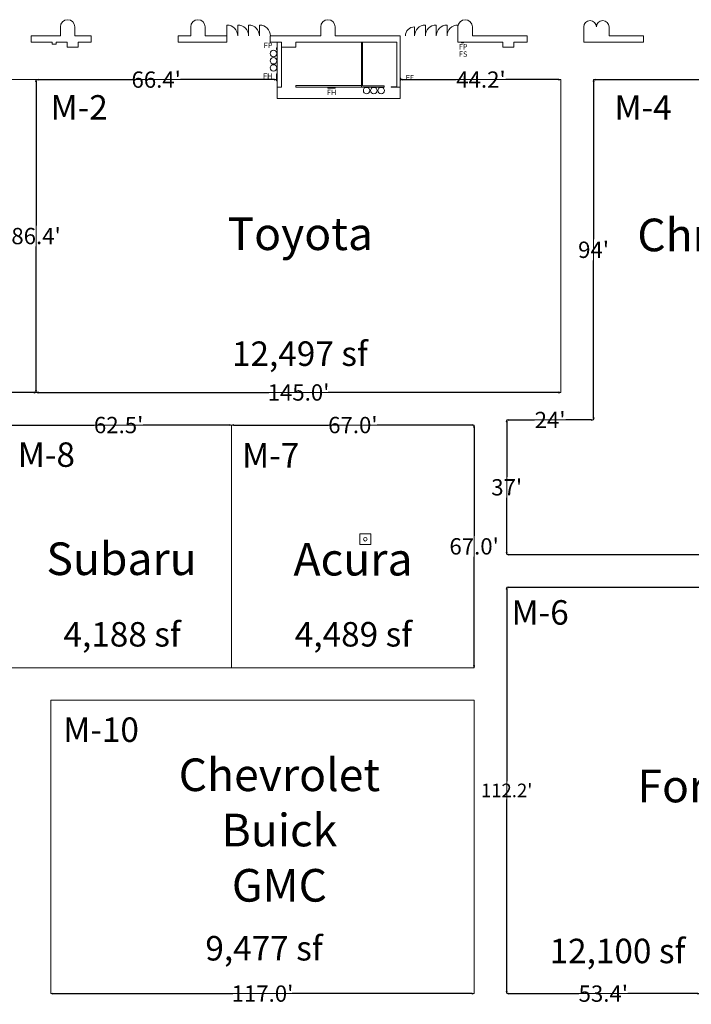
# Model space of a CAD drawing. Units: feet. Extents: x -764 to 1327, y -2034 to -1176.
# Drawn here: x 941 to 1127, y -1448 to -1176 of the extents above; entities that cross this region are included whole.
import ezdxf

# ---------------------------------------------------------------- set-up
doc = ezdxf.new("R2010")
doc.units = ezdxf.units.FT
doc.header["$LTSCALE"] = 8
doc.header["$MEASUREMENT"] = 0
doc.header["$PDMODE"] = 1
doc.header["$PDSIZE"] = -2
doc.layers.get('0').update_dxf_attribs({"lineweight": 15})
doc.layers.get('Defpoints').update_dxf_attribs({"lineweight": 15})
for name, color, linetype, lineweight in [('Acc-all$0$DOORS', 7, 'Continuous', 15), ('Acc-all$0$FIRE', 7, 'Continuous', 15), ('Acc-all$0$MISC', 7, 'Continuous', 15), ('Acc-all$0$WALLS', 7, 'Continuous', 15), ('Dimension', 7, 'Continuous', 5)]:
    doc.layers.add(name, color=color, linetype=linetype, lineweight=lineweight)
doc.styles.add('Times New Roman', font='times.ttf')
doc.dimstyles.new('Plan Dim', dxfattribs={"dimtxt": 3.75434, "dimasz": 0.556641, "dimexe": 0, "dimexo": 0, "dimgap": 0, "dimtad": 0, "dimtih": 1, "dimtoh": 1, "dimdec": 3, "dimzin": 4, "dimdsep": 46, "dimtxsty": 'Times New Roman', "dimblk": 'VW_FILLEDARROW', "dimblk1": 'VW_FILLEDARROW', "dimblk2": 'VW_FILLEDARROW', "dimcen": 0, "dimse1": 1, "dimse2": 1, "dimazin": 0, "dimtfac": 1, "dimtdec": 3, "dimtix": 1, "dimtofl": 0, "dimtmove": 0, "dimatfit": 0, "dimldrblk": 'VW_FILLEDARROW', "dimfxl": 1, "dimfrac": 2, "dimtolj": 1, "dimtzin": 4, "dimarcsym": 0})

# ---------------------------------------------------------------- blocks, each defined once
blk = doc.blocks.new('VW_FILLEDARROW')
at = {"linetype": 'Continuous', "lineweight": 0, "transparency": 16777216}
blk.add_hatch(color=0, dxfattribs=at).paths.add_polyline_path([(-1, 0.27), (0, 0), (-1, -0.27)])
at = {"color": 0, "linetype": 'Continuous', "lineweight": 5, "transparency": 16777216, "flags": 128}
blk.add_lwpolyline([(-1, 0.27), (0, 0), (-1, -0.27)], close=True, dxfattribs=at)
blk = doc.blocks.new('*D4')
at = {"layer": 'Defpoints', "color": 0, "transparency": 16777216}
for p in [(1075.9, -1444.6), (1075.9, -1444.6), (1129.28, -1444.6)]:
    blk.add_point(p, dxfattribs=at)
at = {"layer": 'Dimension', "color": 0, "linetype": 'Continuous', "lineweight": -2, "transparency": 16777216}
for p, q in [((1076.46, -1444.6), (1095.84, -1444.6)), ((1128.72, -1444.6), (1109.33, -1444.6))]:
    blk.add_line(p, q, dxfattribs=at)
at = {"layer": 'Dimension', "color": 0, "lineweight": -2, "transparency": 16777216, "xscale": 0.5566406250000001, "yscale": 0.5566406250000001, "zscale": 0.5566406250000001, "rotation": 180}
blk.add_blockref('VW_FILLEDARROW', (1075.9, -1444.6), dxfattribs=at)
at = {"layer": 'Dimension', "color": 0, "lineweight": -2, "transparency": 16777216, "xscale": 0.5566406250000001, "yscale": 0.5566406250000001, "zscale": 0.5566406250000001}
blk.add_blockref('VW_FILLEDARROW', (1129.28, -1444.6), dxfattribs=at)
at = {"layer": 'Dimension', "color": 0, "lineweight": 5, "transparency": 16777216, "insert": (1102.59, -1444.6), "char_height": 4.505, "attachment_point": 5, "style": 'Times New Roman'}
blk.add_mtext("\\A1;53.4'", dxfattribs=at)
blk = doc.blocks.new('*D5')
at = {"layer": 'Defpoints', "color": 0, "transparency": 16777216}
for p in [(1075.9, -1332.38), (1075.9, -1444.6), (1075.9, -1444.6)]:
    blk.add_point(p, dxfattribs=at)
at = {"layer": 'Dimension', "color": 0, "linetype": 'Continuous', "lineweight": -2, "transparency": 16777216}
for p, q in [((1075.9, -1332.93), (1075.9, -1385.95)), ((1075.9, -1444.04), (1075.9, -1391.03))]:
    blk.add_line(p, q, dxfattribs=at)
at = {"layer": 'Dimension', "color": 0, "lineweight": -2, "transparency": 16777216, "xscale": 0.5566406250000001, "yscale": 0.5566406250000001, "zscale": 0.5566406250000001}
for p, rotation in [((1075.9, -1332.38), 90), ((1075.9, -1444.6), 270)]:
    blk.add_blockref('VW_FILLEDARROW', p, dxfattribs=dict(at, rotation=rotation))
at = {"layer": 'Dimension', "color": 0, "lineweight": 5, "transparency": 16777216, "insert": (1075.9, -1388.49), "char_height": 3.754, "attachment_point": 5, "style": 'Times New Roman'}
blk.add_mtext("\\A1;112.2'", dxfattribs=at)
blk = doc.blocks.new('*D9')
at = {"layer": 'Defpoints', "color": 0, "linetype": 'Continuous', "transparency": 16777216}
for p in [(949.94, -1444.6), (1066.9, -1444.6), (1066.9, -1444.6)]:
    blk.add_point(p, dxfattribs=at)
at = {"layer": 'Dimension', "color": 0, "linetype": 'Continuous', "lineweight": -2, "transparency": 16777216}
for p, q in [((950.5, -1444.6), (1000.24, -1444.6)), ((1066.34, -1444.6), (1016.6, -1444.6))]:
    blk.add_line(p, q, dxfattribs=at)
at = {"layer": 'Dimension', "color": 0, "linetype": 'Continuous', "lineweight": -2, "transparency": 16777216, "xscale": 0.5566406250000001, "yscale": 0.5566406250000001, "zscale": 0.5566406250000001, "rotation": 180}
blk.add_blockref('VW_FILLEDARROW', (949.94, -1444.6), dxfattribs=at)
at = {"layer": 'Dimension', "color": 0, "linetype": 'Continuous', "lineweight": -2, "transparency": 16777216, "xscale": 0.5566406250000001, "yscale": 0.5566406250000001, "zscale": 0.5566406250000001}
blk.add_blockref('VW_FILLEDARROW', (1066.9, -1444.6), dxfattribs=at)
at = {"layer": 'Dimension', "color": 0, "linetype": 'Continuous', "lineweight": 18, "transparency": 16777216, "insert": (1008.42, -1444.6), "char_height": 4.505, "attachment_point": 5, "style": 'Times New Roman'}
blk.add_mtext("\\A1;117.0'", dxfattribs=at)
blk = doc.blocks.new('*D12')
at = {"layer": 'Defpoints', "color": 0, "linetype": 'Continuous', "transparency": 16777216}
for p in [(1066.9, -1287.6), (1066.9, -1287.6), (1066.9, -1354.6)]:
    blk.add_point(p, dxfattribs=at)
at = {"layer": 'Dimension', "color": 0, "linetype": 'Continuous', "lineweight": -2, "transparency": 16777216}
for p, q in [((1066.9, -1288.16), (1066.9, -1318.18)), ((1066.9, -1354.04), (1066.9, -1324.02))]:
    blk.add_line(p, q, dxfattribs=at)
at = {"layer": 'Dimension', "color": 0, "linetype": 'Continuous', "lineweight": -2, "transparency": 16777216, "xscale": 0.5566406250000001, "yscale": 0.5566406250000001, "zscale": 0.5566406250000001}
for p, rotation in [((1066.9, -1287.6), 90), ((1066.9, -1354.6), 270)]:
    blk.add_blockref('VW_FILLEDARROW', p, dxfattribs=dict(at, rotation=rotation))
at = {"layer": 'Dimension', "color": 0, "linetype": 'Continuous', "lineweight": 18, "transparency": 16777216, "insert": (1066.9, -1321.1), "char_height": 4.505, "attachment_point": 5, "style": 'Times New Roman'}
blk.add_mtext("\\A1;67.0'", dxfattribs=at)
blk = doc.blocks.new('*D13')
at = {"layer": 'Defpoints', "color": 0, "linetype": 'Continuous', "transparency": 16777216}
for p in [(999.9, -1287.6), (1066.9, -1287.6), (1066.9, -1287.6)]:
    blk.add_point(p, dxfattribs=at)
at = {"layer": 'Dimension', "color": 0, "linetype": 'Continuous', "lineweight": -2, "transparency": 16777216}
for p, q in [((1000.46, -1287.6), (1026.64, -1287.6)), ((1066.34, -1287.6), (1040.16, -1287.6))]:
    blk.add_line(p, q, dxfattribs=at)
at = {"layer": 'Dimension', "color": 0, "linetype": 'Continuous', "lineweight": -2, "transparency": 16777216, "xscale": 0.5566406250000001, "yscale": 0.5566406250000001, "zscale": 0.5566406250000001, "rotation": 180}
blk.add_blockref('VW_FILLEDARROW', (999.9, -1287.6), dxfattribs=at)
at = {"layer": 'Dimension', "color": 0, "linetype": 'Continuous', "lineweight": -2, "transparency": 16777216, "xscale": 0.5566406250000001, "yscale": 0.5566406250000001, "zscale": 0.5566406250000001}
blk.add_blockref('VW_FILLEDARROW', (1066.9, -1287.6), dxfattribs=at)
at = {"layer": 'Dimension', "color": 0, "linetype": 'Continuous', "lineweight": 18, "transparency": 16777216, "insert": (1033.4, -1287.6), "char_height": 4.505, "attachment_point": 5, "style": 'Times New Roman'}
blk.add_mtext("\\A1;67.0'", dxfattribs=at)
blk = doc.blocks.new('*D14')
at = {"layer": 'Defpoints', "color": 0, "transparency": 16777216}
for p in [(937.45, -1287.6), (999.9, -1287.6), (999.9, -1287.6)]:
    blk.add_point(p, dxfattribs=at)
at = {"layer": 'Dimension', "color": 0, "linetype": 'Continuous', "lineweight": -2, "transparency": 16777216}
for p, q in [((938.01, -1287.6), (961.91, -1287.6)), ((999.34, -1287.6), (975.44, -1287.6))]:
    blk.add_line(p, q, dxfattribs=at)
at = {"layer": 'Dimension', "color": 0, "lineweight": -2, "transparency": 16777216, "xscale": 0.5566406250000001, "yscale": 0.5566406250000001, "zscale": 0.5566406250000001, "rotation": 180}
blk.add_blockref('VW_FILLEDARROW', (937.45, -1287.6), dxfattribs=at)
at = {"layer": 'Dimension', "color": 0, "lineweight": -2, "transparency": 16777216, "xscale": 0.5566406250000001, "yscale": 0.5566406250000001, "zscale": 0.5566406250000001}
blk.add_blockref('VW_FILLEDARROW', (999.9, -1287.6), dxfattribs=at)
at = {"layer": 'Dimension', "color": 0, "lineweight": 18, "transparency": 16777216, "insert": (968.68, -1287.6), "char_height": 4.505, "attachment_point": 5, "style": 'Times New Roman'}
blk.add_mtext("\\A1;62.5'", dxfattribs=at)
blk = doc.blocks.new('*D33')
at = {"layer": 'Defpoints', "color": 0, "linetype": 'Continuous', "transparency": 16777216}
for p in [(884.86, -1278.61), (945.86, -1278.61), (945.86, -1278.61)]:
    blk.add_point(p, dxfattribs=at)
at = {"layer": 'Dimension', "color": 0, "linetype": 'Continuous', "lineweight": -2, "transparency": 16777216}
for p, q in [((885.41, -1278.61), (908.6, -1278.61)), ((945.3, -1278.61), (922.12, -1278.61))]:
    blk.add_line(p, q, dxfattribs=at)
at = {"layer": 'Dimension', "color": 0, "linetype": 'Continuous', "lineweight": -2, "transparency": 16777216, "xscale": 0.5566406250000001, "yscale": 0.5566406250000001, "zscale": 0.5566406250000001, "rotation": 180}
blk.add_blockref('VW_FILLEDARROW', (884.86, -1278.61), dxfattribs=at)
at = {"layer": 'Dimension', "color": 0, "linetype": 'Continuous', "lineweight": -2, "transparency": 16777216, "xscale": 0.5566406250000001, "yscale": 0.5566406250000001, "zscale": 0.5566406250000001}
blk.add_blockref('VW_FILLEDARROW', (945.86, -1278.61), dxfattribs=at)
at = {"layer": 'Dimension', "color": 0, "linetype": 'Continuous', "lineweight": 18, "transparency": 16777216, "insert": (915.36, -1278.61), "char_height": 4.505, "attachment_point": 5, "style": 'Times New Roman'}
blk.add_mtext("\\A1;61.0'", dxfattribs=at)
blk = doc.blocks.new('*D34')
at = {"layer": 'Defpoints', "color": 0, "linetype": 'Continuous', "transparency": 16777216}
for p in [(945.86, -1278.6), (945.86, -1278.61), (1090.9, -1278.6)]:
    blk.add_point(p, dxfattribs=at)
at = {"layer": 'Dimension', "color": 0, "linetype": 'Continuous', "lineweight": -2, "transparency": 16777216}
for p, q in [((946.41, -1278.6), (1010.2, -1278.6)), ((1090.34, -1278.6), (1026.56, -1278.6))]:
    blk.add_line(p, q, dxfattribs=at)
at = {"layer": 'Dimension', "color": 0, "linetype": 'Continuous', "lineweight": -2, "transparency": 16777216, "xscale": 0.5566406250000001, "yscale": 0.5566406250000001, "zscale": 0.5566406250000001, "rotation": 180}
blk.add_blockref('VW_FILLEDARROW', (945.86, -1278.6), dxfattribs=at)
at = {"layer": 'Dimension', "color": 0, "linetype": 'Continuous', "lineweight": -2, "transparency": 16777216, "xscale": 0.5566406250000001, "yscale": 0.5566406250000001, "zscale": 0.5566406250000001}
blk.add_blockref('VW_FILLEDARROW', (1090.9, -1278.6), dxfattribs=at)
at = {"layer": 'Dimension', "color": 0, "linetype": 'Continuous', "lineweight": 18, "transparency": 16777216, "insert": (1018.38, -1278.6), "char_height": 4.505, "attachment_point": 5, "style": 'Times New Roman'}
blk.add_mtext("\\A1;145.0'", dxfattribs=at)
blk = doc.blocks.new('*D35')
at = {"layer": 'Defpoints', "color": 0, "linetype": 'Continuous', "transparency": 16777216}
for p in [(1046.68, -1192.2), (1090.9, -1192.2), (1090.9, -1192.2)]:
    blk.add_point(p, dxfattribs=at)
at = {"layer": 'Dimension', "color": 0, "linetype": 'Continuous', "lineweight": -2, "transparency": 16777216}
for p, q in [((1047.24, -1192.2), (1061.94, -1192.2)), ((1090.34, -1192.2), (1075.64, -1192.2))]:
    blk.add_line(p, q, dxfattribs=at)
at = {"layer": 'Dimension', "color": 0, "linetype": 'Continuous', "lineweight": -2, "transparency": 16777216, "xscale": 0.5566406250000001, "yscale": 0.5566406250000001, "zscale": 0.5566406250000001, "rotation": 180}
blk.add_blockref('VW_FILLEDARROW', (1046.68, -1192.2), dxfattribs=at)
at = {"layer": 'Dimension', "color": 0, "linetype": 'Continuous', "lineweight": -2, "transparency": 16777216, "xscale": 0.5566406250000001, "yscale": 0.5566406250000001, "zscale": 0.5566406250000001}
blk.add_blockref('VW_FILLEDARROW', (1090.9, -1192.2), dxfattribs=at)
at = {"layer": 'Dimension', "color": 0, "linetype": 'Continuous', "lineweight": 18, "transparency": 16777216, "insert": (1068.79, -1192.2), "char_height": 4.505, "attachment_point": 5, "style": 'Times New Roman'}
blk.add_mtext("\\A1;44.2'", dxfattribs=at)
blk = doc.blocks.new('*D36')
at = {"layer": 'Defpoints', "color": 0, "linetype": 'Continuous', "transparency": 16777216}
for p in [(945.86, -1192.21), (945.86, -1192.21), (1012.27, -1191.58)]:
    blk.add_point(p, dxfattribs=at)
at = {"layer": 'Dimension', "color": 0, "linetype": 'Continuous', "lineweight": -2, "transparency": 16777216}
for p, q in [((946.41, -1192.21), (972.3, -1192.21)), ((1011.71, -1192.21), (985.82, -1192.21))]:
    blk.add_line(p, q, dxfattribs=at)
at = {"layer": 'Dimension', "color": 0, "linetype": 'Continuous', "lineweight": -2, "transparency": 16777216, "xscale": 0.5566406250000001, "yscale": 0.5566406250000001, "zscale": 0.5566406250000001, "rotation": 180}
blk.add_blockref('VW_FILLEDARROW', (945.86, -1192.21), dxfattribs=at)
at = {"layer": 'Dimension', "color": 0, "linetype": 'Continuous', "lineweight": -2, "transparency": 16777216, "xscale": 0.5566406250000001, "yscale": 0.5566406250000001, "zscale": 0.5566406250000001}
blk.add_blockref('VW_FILLEDARROW', (1012.27, -1192.21), dxfattribs=at)
at = {"layer": 'Dimension', "color": 0, "linetype": 'Continuous', "lineweight": 18, "transparency": 16777216, "insert": (979.06, -1192.21), "char_height": 4.505, "attachment_point": 5, "style": 'Times New Roman'}
blk.add_mtext("\\A1;66.4'", dxfattribs=at)
blk = doc.blocks.new('*D37')
at = {"layer": 'Defpoints', "color": 0, "linetype": 'Continuous', "transparency": 16777216}
for p in [(945.86, -1192.21), (945.86, -1278.61), (945.86, -1278.61)]:
    blk.add_point(p, dxfattribs=at)
at = {"layer": 'Dimension', "color": 0, "linetype": 'Continuous', "lineweight": -2, "transparency": 16777216}
for p, q in [((945.86, -1192.76), (945.86, -1232.48)), ((945.86, -1278.05), (945.86, -1238.33))]:
    blk.add_line(p, q, dxfattribs=at)
at = {"layer": 'Dimension', "color": 0, "linetype": 'Continuous', "lineweight": -2, "transparency": 16777216, "xscale": 0.5566406250000001, "yscale": 0.5566406250000001, "zscale": 0.5566406250000001}
for p, rotation in [((945.86, -1192.21), 90), ((945.86, -1278.61), 270)]:
    blk.add_blockref('VW_FILLEDARROW', p, dxfattribs=dict(at, rotation=rotation))
at = {"layer": 'Dimension', "color": 0, "linetype": 'Continuous', "lineweight": 18, "transparency": 16777216, "insert": (945.86, -1235.41), "char_height": 4.505, "attachment_point": 5, "style": 'Times New Roman'}
blk.add_mtext("\\A1;86.4'", dxfattribs=at)
blk = doc.blocks.new('*D38')
at = {"layer": 'Defpoints', "color": 0, "transparency": 16777216}
for p in [(1075.9, -1286.2), (1075.9, -1286.2), (1075.9, -1323.38)]:
    blk.add_point(p, dxfattribs=at)
at = {"layer": 'Dimension', "color": 0, "linetype": 'Continuous', "lineweight": -2, "transparency": 16777216}
for p, q in [((1075.9, -1286.76), (1075.9, -1301.86)), ((1075.9, -1322.82), (1075.9, -1307.71))]:
    blk.add_line(p, q, dxfattribs=at)
at = {"layer": 'Dimension', "color": 0, "lineweight": -2, "transparency": 16777216, "xscale": 0.5566406250000001, "yscale": 0.5566406250000001, "zscale": 0.5566406250000001}
for p, rotation in [((1075.9, -1286.2), 90), ((1075.9, -1323.38), 270)]:
    blk.add_blockref('VW_FILLEDARROW', p, dxfattribs=dict(at, rotation=rotation))
at = {"layer": 'Dimension', "color": 0, "lineweight": 18, "transparency": 16777216, "insert": (1075.9, -1304.79), "char_height": 4.505, "attachment_point": 5, "style": 'Times New Roman'}
blk.add_mtext("\\A1;37'", dxfattribs=at)
blk = doc.blocks.new('*D39')
at = {"layer": 'Defpoints', "color": 0, "transparency": 16777216}
for p in [(1075.9, -1286.2), (1075.9, -1286.2), (1099.9, -1286.2)]:
    blk.add_point(p, dxfattribs=at)
at = {"layer": 'Dimension', "color": 0, "linetype": 'Continuous', "lineweight": -2, "transparency": 16777216}
for p, q in [((1076.46, -1286.2), (1083.56, -1286.2)), ((1099.34, -1286.2), (1092.24, -1286.2))]:
    blk.add_line(p, q, dxfattribs=at)
at = {"layer": 'Dimension', "color": 0, "lineweight": -2, "transparency": 16777216, "xscale": 0.5566406250000001, "yscale": 0.5566406250000001, "zscale": 0.5566406250000001, "rotation": 180}
blk.add_blockref('VW_FILLEDARROW', (1075.9, -1286.2), dxfattribs=at)
at = {"layer": 'Dimension', "color": 0, "lineweight": -2, "transparency": 16777216, "xscale": 0.5566406250000001, "yscale": 0.5566406250000001, "zscale": 0.5566406250000001}
blk.add_blockref('VW_FILLEDARROW', (1099.9, -1286.2), dxfattribs=at)
at = {"layer": 'Dimension', "color": 0, "lineweight": 18, "transparency": 16777216, "insert": (1087.9, -1286.2), "char_height": 4.505, "attachment_point": 5, "style": 'Times New Roman'}
blk.add_mtext("\\A1;24'", dxfattribs=at)
blk = doc.blocks.new('*D40')
at = {"layer": 'Defpoints', "color": 0, "transparency": 16777216}
for p in [(1075.9, -1323.38), (1075.9, -1323.38), (1247.84, -1323.38)]:
    blk.add_point(p, dxfattribs=at)
at = {"layer": 'Dimension', "color": 0, "linetype": 'Continuous', "lineweight": -2, "transparency": 16777216}
for p, q in [((1076.46, -1323.38), (1157.03, -1323.38)), ((1247.28, -1323.38), (1166.71, -1323.38))]:
    blk.add_line(p, q, dxfattribs=at)
at = {"layer": 'Dimension', "color": 0, "lineweight": -2, "transparency": 16777216, "xscale": 0.5566406250000001, "yscale": 0.5566406250000001, "zscale": 0.5566406250000001, "rotation": 180}
blk.add_blockref('VW_FILLEDARROW', (1075.9, -1323.38), dxfattribs=at)
at = {"layer": 'Dimension', "color": 0, "lineweight": -2, "transparency": 16777216, "xscale": 0.5566406250000001, "yscale": 0.5566406250000001, "zscale": 0.5566406250000001}
blk.add_blockref('VW_FILLEDARROW', (1247.84, -1323.38), dxfattribs=at)
at = {"layer": 'Dimension', "color": 0, "lineweight": 18, "transparency": 16777216, "insert": (1161.87, -1323.38), "char_height": 3.754, "attachment_point": 5, "style": 'Times New Roman'}
blk.add_mtext("\\A1;172'", dxfattribs=at)
blk = doc.blocks.new('*D42')
at = {"layer": 'Defpoints', "color": 0, "linetype": 'Continuous', "transparency": 16777216}
for p in [(1099.9, -1192.2), (1247.94, -1192.2), (1247.94, -1192.2)]:
    blk.add_point(p, dxfattribs=at)
at = {"layer": 'Dimension', "color": 0, "linetype": 'Continuous', "lineweight": -2, "transparency": 16777216}
for p, q in [((1100.46, -1192.2), (1165.74, -1192.2)), ((1247.38, -1192.2), (1182.1, -1192.2))]:
    blk.add_line(p, q, dxfattribs=at)
at = {"layer": 'Dimension', "color": 0, "linetype": 'Continuous', "lineweight": -2, "transparency": 16777216, "xscale": 0.5566406250000001, "yscale": 0.5566406250000001, "zscale": 0.5566406250000001, "rotation": 180}
blk.add_blockref('VW_FILLEDARROW', (1099.9, -1192.2), dxfattribs=at)
at = {"layer": 'Dimension', "color": 0, "linetype": 'Continuous', "lineweight": -2, "transparency": 16777216, "xscale": 0.5566406250000001, "yscale": 0.5566406250000001, "zscale": 0.5566406250000001}
blk.add_blockref('VW_FILLEDARROW', (1247.94, -1192.2), dxfattribs=at)
at = {"layer": 'Dimension', "color": 0, "linetype": 'Continuous', "lineweight": 18, "transparency": 16777216, "insert": (1173.92, -1192.2), "char_height": 4.505, "attachment_point": 5, "style": 'Times New Roman'}
blk.add_mtext("\\A1;148.0'", dxfattribs=at)
blk = doc.blocks.new('*D43')
at = {"layer": 'Defpoints', "color": 0, "transparency": 16777216}
for p in [(1099.9, -1192.2), (1099.9, -1192.2), (1099.9, -1286.2)]:
    blk.add_point(p, dxfattribs=at)
at = {"layer": 'Dimension', "color": 0, "linetype": 'Continuous', "lineweight": -2, "transparency": 16777216}
for p, q in [((1099.9, -1192.76), (1099.9, -1236.28)), ((1099.9, -1285.64), (1099.9, -1242.12))]:
    blk.add_line(p, q, dxfattribs=at)
at = {"layer": 'Dimension', "color": 0, "lineweight": -2, "transparency": 16777216, "xscale": 0.5566406250000001, "yscale": 0.5566406250000001, "zscale": 0.5566406250000001}
for p, rotation in [((1099.9, -1192.2), 90), ((1099.9, -1286.2), 270)]:
    blk.add_blockref('VW_FILLEDARROW', p, dxfattribs=dict(at, rotation=rotation))
at = {"layer": 'Dimension', "color": 0, "lineweight": 18, "transparency": 16777216, "insert": (1099.9, -1239.2), "char_height": 4.505, "attachment_point": 5, "style": 'Times New Roman'}
blk.add_mtext("\\A1;94'", dxfattribs=at)
blk = doc.blocks.new('*D45')
at = {"layer": 'Defpoints', "color": 0, "transparency": 16777216}
for p in [(1241.62, -1332.26), (1241.62, -1332.26), (1075.9, -1332.38)]:
    blk.add_point(p, dxfattribs=at)
at = {"layer": 'Dimension', "color": 0, "linetype": 'Continuous', "lineweight": -2, "transparency": 16777216}
for p, q in [((1241.06, -1332.26), (1166.94, -1332.31)), ((1076.46, -1332.37), (1150.58, -1332.32))]:
    blk.add_line(p, q, dxfattribs=at)
at = {"layer": 'Dimension', "color": 0, "lineweight": -2, "transparency": 16777216, "xscale": 0.5566406250000001, "yscale": 0.5566406250000001, "zscale": 0.5566406250000001}
for p, rotation in [((1075.9, -1332.38), 180.0398866518202), ((1241.62, -1332.26), 0.03988665182023091)]:
    blk.add_blockref('VW_FILLEDARROW', p, dxfattribs=dict(at, rotation=rotation))
at = {"layer": 'Dimension', "color": 0, "lineweight": 18, "transparency": 16777216, "insert": (1158.76, -1332.32), "char_height": 4.505, "attachment_point": 5, "style": 'Times New Roman'}
blk.add_mtext("\\A1;165.7'", dxfattribs=at)

msp = doc.modelspace()

# ---------------------------------------------------------------- linework, layer by layer
at = {"linetype": 'Continuous', "lineweight": 18, "transparency": 33554687}
for p, q in [((884.86, -1192.2), (945.86, -1192.2)), ((945.86, -1192.21), (945.86, -1278.61)), ((946.4, -1192.2), (1012.27, -1192.2)), ((1012.52, -1197.4), (1012.52, -1192.58)), ((1090.9, -1192.2), (1046.68, -1192.2)), ((1090.9, -1278.6), (1090.9, -1192.2)), ((1099.9, -1192.2), (1099.9, -1286.2)), ((1099.9, -1192.2), (1247.94, -1192.2)), ((1046.43, -1194.33), (1046.43, -1197.4)), ((1030.43, -1197.4), (1012.52, -1197.4)), ((1046.43, -1197.4), (1030.43, -1197.4)), ((884.86, -1278.61), (945.86, -1278.61)), ((945.86, -1278.61), (1075.9, -1278.6)), ((1075.9, -1278.6), (1090.9, -1278.6)), ((999.9, -1287.6), (937.45, -1287.6)), ((1066.9, -1287.6), (999.9, -1287.6)), ((999.9, -1287.6), (999.9, -1354.6)), ((1066.9, -1354.6), (1066.9, -1287.6)), ((1075.9, -1286.2), (1090.9, -1286.2)), ((1075.9, -1286.2), (1075.9, -1323.38)), ((1090.9, -1286.2), (1099.9, -1286.2)), ((1075.9, -1323.38), (1247.84, -1323.38)), ((1075.9, -1332.38), (1241.35, -1332.38)), ((1075.9, -1332.38), (1075.9, -1444.6)), ((1066.9, -1354.6), (844.4, -1354.6)), ((1066.9, -1363.6), (949.94, -1363.6)), ((1066.9, -1444.6), (1066.9, -1363.6)), ((1066.9, -1444.6), (949.94, -1444.6)), ((1075.9, -1444.6), (1129.12, -1444.6))]:
    msp.add_line(p, q, dxfattribs=at)
msp.add_line((949.94, -1444.6), (949.94, -1363.6))
at = {"layer": 'Acc-all$0$DOORS', "linetype": 'Continuous', "transparency": 33554687}
for p, q in [((998.6, -1180.16), (998.6, -1177.16)), ((998.6, -1180.16), (998.6, -1177.16)), ((1001.6, -1180.16), (1001.6, -1177.16)), ((1001.6, -1180.16), (1001.6, -1177.16)), ((1004.6, -1180.16), (1004.6, -1177.16)), ((1004.6, -1180.16), (1004.6, -1177.16)), ((1007.6, -1180.16), (1007.6, -1177.16)), ((1007.6, -1180.16), (1007.6, -1177.16)), ((1053.43, -1180.16), (1053.43, -1177.16)), ((1056.43, -1180.16), (1056.43, -1177.16)), ((1059.43, -1180.16), (1059.43, -1177.16)), ((1050.43, -1180.16), (1050.43, -1177.66))]:
    msp.add_line(p, q, dxfattribs=at)
for centre, radius, start, end in [((998.6, -1180.16), 3, 0, 90), ((998.6, -1180.16), 3, 0, 90), ((1001.6, -1180.16), 3, 0, 90), ((1001.6, -1180.16), 3, 0, 90), ((1004.6, -1180.16), 3, 0, 90), ((1004.6, -1180.16), 3, 0, 90), ((1007.6, -1180.16), 3, 0, 90), ((1007.6, -1180.16), 3, 0, 90), ((1053.43, -1180.16), 3, 90, 180), ((1056.43, -1180.16), 3, 90, 180), ((1059.43, -1180.16), 3, 90, 180), ((1062.43, -1180.16), 3, 90, 180), ((1050.43, -1180.16), 2.5, 90, 180)]:
    msp.add_arc(centre, radius, start, end, dxfattribs=at)
at = {"layer": 'Acc-all$0$FIRE', "linetype": 'Continuous', "transparency": 33554687}
for p, q in [((1063.43, -1182.08), (1063.43, -1181.83)), ((1063.43, -1182.08), (1063.93, -1182.08)), ((1063.93, -1182.08), (1063.93, -1181.83)), ((1012.27, -1183.41), (1012.52, -1183.41)), ((1012.27, -1183.41), (1012.27, -1183.91)), ((1012.27, -1183.91), (1012.52, -1183.91)), ((1012.27, -1190.58), (1012.27, -1192.58)), ((1012.52, -1190.58), (1012.27, -1190.58)), ((1012.27, -1192.58), (1012.52, -1192.58)), ((1046.68, -1191.83), (1046.43, -1191.83)), ((1046.68, -1192.33), (1046.43, -1192.33)), ((1046.68, -1192.33), (1046.68, -1191.83)), ((1026.52, -1194.33), (1026.52, -1194.58)), ((1026.52, -1194.58), (1028.52, -1194.58)), ((1028.52, -1194.58), (1028.52, -1194.33))]:
    msp.add_line(p, q, dxfattribs=at)
at = {"layer": 'Acc-all$0$MISC', "linetype": 'Continuous', "transparency": 33554687}
for centre in [(1011.45, -1184.99), (1011.45, -1186.99), (1011.45, -1188.99), (1037.2, -1195.25), (1039.2, -1195.25), (1041.2, -1195.25)]:
    msp.add_circle(centre, 0.904, dxfattribs=at)
at = {"layer": 'Acc-all$0$WALLS', "linetype": 'Continuous', "transparency": 33554687}
for p, q in [((1062.43, -1180.16), (1062.43, -1177.16)), ((952.6, -1180.16), (952.6, -1177.66)), ((956.6, -1177.66), (956.6, -1180.16)), ((988.6, -1180.16), (988.6, -1177.66)), ((992.6, -1177.66), (992.6, -1180.16)), ((1024.52, -1180.16), (1024.52, -1177.66)), ((1024.52, -1180.16), (1024.52, -1177.66)), ((1028.52, -1177.66), (1028.52, -1180.16)), ((1028.52, -1177.66), (1028.52, -1180.16)), ((1062.43, -1181.83), (1062.43, -1177.66)), ((1066.43, -1177.66), (1066.43, -1180.16)), ((1097.18, -1180.16), (1097.18, -1177.66)), ((1104.18, -1177.66), (1104.18, -1180.16)), ((952.6, -1180.16), (944.51, -1180.16)), ((944.51, -1181.88), (944.51, -1180.16)), ((944.51, -1181.88), (950.34, -1181.88)), ((950.34, -1181.88), (950.34, -1182.38)), ((950.34, -1182.38), (951.42, -1182.38)), ((951.42, -1181.88), (954.51, -1181.88)), ((951.42, -1182.38), (951.42, -1181.88)), ((954.51, -1181.88), (954.51, -1183.21)), ((961.09, -1180.16), (956.6, -1180.16)), ((957.51, -1181.88), (961.09, -1181.88)), ((957.51, -1183.21), (957.51, -1181.88)), ((961.09, -1181.88), (961.09, -1180.16)), ((988.6, -1180.16), (985.09, -1180.16)), ((985.09, -1181.88), (985.09, -1180.16)), ((985.09, -1181.88), (998.6, -1181.88)), ((998.6, -1180.16), (992.6, -1180.16)), ((998.6, -1180.16), (998.6, -1181.88)), ((1024.52, -1180.16), (1010.52, -1180.16)), ((1024.52, -1180.16), (1010.52, -1180.16)), ((1010.52, -1180.16), (1010.52, -1180.25)), ((1010.52, -1180.25), (1010.52, -1181.83)), ((1013.67, -1181.83), (1010.52, -1181.83)), ((1012.52, -1181.83), (1012.52, -1194.33)), ((1012.52, -1182.16), (1012.52, -1194.16)), ((1013.67, -1194.33), (1013.67, -1181.83)), ((1045.52, -1181.83), (1017.67, -1181.83)), ((1017.67, -1183.25), (1017.67, -1181.83)), ((1046.43, -1180.16), (1028.52, -1180.16)), ((1028.84, -1180.16), (1028.52, -1180.16)), ((1035.77, -1194.33), (1035.77, -1181.83)), ((1036.02, -1193.91), (1036.02, -1181.83)), ((1046.43, -1194.33), (1046.43, -1180.16)), ((1062.43, -1181.83), (1074.85, -1181.83)), ((1066.43, -1180.16), (1081.6, -1180.16)), ((1074.85, -1181.83), (1074.85, -1183.25)), ((1077.85, -1181.83), (1081.6, -1181.83)), ((1077.85, -1183.25), (1077.85, -1181.83)), ((1081.6, -1181.83), (1081.6, -1180.16)), ((1097.18, -1180.16), (1097.18, -1181.83)), ((1097.18, -1181.83), (1113.68, -1181.83)), ((1104.18, -1180.16), (1113.68, -1180.16)), ((1113.68, -1181.83), (1113.68, -1180.16)), ((954.51, -1183.21), (957.51, -1183.21)), ((1013.67, -1183.25), (1017.67, -1183.25)), ((1074.85, -1183.25), (1077.85, -1183.25)), ((1012.52, -1194.33), (1013.67, -1194.33)), ((1017.67, -1193.83), (1035.77, -1193.83)), ((1017.67, -1194.33), (1017.67, -1193.83)), ((1017.67, -1194.33), (1042.02, -1194.33)), ((1042.02, -1193.91), (1036.02, -1193.91)), ((1042.02, -1193.91), (1042.02, -1194.33)), ((1044.02, -1194.16), (1044.02, -1194.33)), ((1044.02, -1194.33), (1046.43, -1194.33)), ((1038.34, -1317.63), (1035.34, -1317.63)), ((1035.34, -1317.63), (1035.34, -1320.63)), ((1038.34, -1320.63), (1038.34, -1317.63)), ((1035.34, -1320.63), (1038.34, -1320.63))]:
    msp.add_line(p, q, dxfattribs=at)
at = {"layer": 'Acc-all$0$WALLS', "linetype": 'Continuous', "transparency": 33554687, "flags": 128}
msp.add_lwpolyline([(1045.52, -1181.83), (1045.52, -1194.16), (1044.02, -1194.16)], dxfattribs=at)
at = {"layer": 'Acc-all$0$WALLS', "linetype": 'Continuous', "transparency": 33554687}
msp.add_circle((1036.84, -1319.13), 0.5, dxfattribs=at)
for centre, radius in [((954.6, -1177.66), 2), ((990.6, -1177.66), 2), ((1026.52, -1177.66), 2), ((1026.52, -1177.66), 2), ((1064.43, -1177.66), 2), ((1098.93, -1177.66), 1.75), ((1102.43, -1177.66), 1.75)]:
    msp.add_arc(centre, radius, 0, 180, dxfattribs=at)

# ---------------------------------------------------------------- texts
at = {"transparency": 33554687, "char_height": 6.758, "line_spacing_factor": 1.016227, "style": 'Times New Roman'}
for s, insert, attachment_point in [('M-2', (949.89, -1196.49), 1), ('M-4', (1113.58, -1196.51), 2), ('M-8', (940.82, -1292.39), 1), ('M-7', (1002.79, -1292.6), 1), ('M-6', (1077.24, -1335.96), 1), ('M-10', (953.37, -1368.34), 1)]:
    msp.add_mtext(s, dxfattribs=dict(at, insert=insert, attachment_point=attachment_point))
at = {"transparency": 33554687, "attachment_point": 2, "line_spacing_factor": 1.016227, "style": 'Times New Roman'}
for s, insert, char_height, width in [('Toyota', (1018.87, -1230.26), 9.01, 136.6563), ('Chrysler, Dodge, Fiat, Jeep, RAM', (1173.02, -1230.6), 9.0104, 136.6563), ('12,497 sf', (1018.76, -1264.51), 6.758, 134.9661), ('Subaru', (969.5, -1320.01), 9.01, 58), ('Acura', (1033.45, -1320.14), 9.01, 67.1), ('4,188 sf', (969.65, -1342.01), 6.758, 60.5), ('4,489 sf', (1033.56, -1342), 6.758, 64.4), ('Chevrolet \\PBuick \\PGMC', (1013.11, -1379.67), 9.01, 130.1079), ('Ford', (1125.35, -1382.77), 9.01, 98.8984), ('9,477 sf', (1008.85, -1428.7), 6.758, 220), ('12,100 sf', (1106.51, -1429.45), 6.758, 61.2233)]:
    msp.add_mtext(s, dxfattribs=dict(at, insert=insert, char_height=char_height, width=width))
at = {"layer": 'Acc-all$0$FIRE', "transparency": 33554687, "char_height": 1.486, "attachment_point": 8, "line_spacing_factor": 1.016227, "style": 'Times New Roman'}
for s, insert in [('FP', (1009.97, -1183.96)), ('FP', (1063.88, -1184.36)), ('FS', (1063.88, -1186.38)), ('FH', (1009.88, -1192.45)), ('FE', (1049.16, -1192.87)), ('FH', (1027.53, -1196.95))]:
    msp.add_mtext(s, dxfattribs=dict(at, insert=insert))

# ---------------------------------------------------------------- dimensions: what is measured, and where the dimension line sits
at = {"layer": 'Dimension', "linetype": 'Continuous', "lineweight": 18, "transparency": 33554687}
for base, p1, p2, override, picture, middle in [((945.86, -1192.21), (1012.27, -1191.58), (945.86, -1192.21), {"dimtxt": 4.505208, "dimgap": 0.625, "dimdec": 1, "dimpost": "<>'", "dimtxsty": 'Times New Roman'}, '*D36', (979.06, -1192.21)), ((1090.9, -1192.2), (1046.68, -1192.2), (1090.9, -1192.2), {"dimtxt": 4.505208, "dimgap": 0.625, "dimdec": 1, "dimpost": "<>'", "dimtxsty": 'Times New Roman'}, '*D35', (1068.79, -1192.2)), ((1247.94, -1192.2), (1099.9, -1192.2), (1247.94, -1192.2), {"dimtxt": 4.505208, "dimgap": 0.625, "dimdec": 1, "dimpost": "<>'", "dimtxsty": 'Times New Roman'}, '*D42', (1173.92, -1192.2)), ((945.86, -1278.61), (884.86, -1278.61), (945.86, -1278.61), {"dimtxt": 4.505208, "dimgap": 0.625, "dimdec": 1, "dimpost": "<>'", "dimtxsty": 'Times New Roman'}, '*D33', (915.36, -1278.61)), ((945.86, -1278.6), (1090.9, -1278.6), (945.86, -1278.61), {"dimtxt": 4.505208, "dimgap": 0.625, "dimdec": 1, "dimpost": "<>'", "dimtxsty": 'Times New Roman'}, '*D34', (1018.38, -1278.6)), ((1075.9, -1286.2), (1099.9, -1286.2), (1075.9, -1286.2), {"dimtxt": 4.505208, "dimgap": 0.625, "dimdec": 0, "dimpost": "<>'", "dimtxsty": 'Times New Roman'}, '*D39', (1087.9, -1286.2)), ((999.9, -1287.6), (937.45, -1287.6), (999.9, -1287.6), {"dimtxt": 4.505208, "dimgap": 0.625, "dimdec": 1, "dimpost": "<>'", "dimtxsty": 'Times New Roman'}, '*D14', (968.675, -1287.6)), ((1066.9, -1287.6), (999.9, -1287.6), (1066.9, -1287.6), {"dimtxt": 4.505208, "dimgap": 0.625, "dimdec": 1, "dimpost": "<>'", "dimtxsty": 'Times New Roman'}, '*D13', (1033.4, -1287.6)), ((1075.9, -1323.38), (1247.84, -1323.38), (1075.9, -1323.38), {"dimtxt": 3.75434, "dimgap": 0.625, "dimdec": 0, "dimpost": "<>'", "dimtxsty": 'Times New Roman'}, '*D40', (1161.87, -1323.38)), ((1066.9, -1444.6), (949.94, -1444.6), (1066.9, -1444.6), {"dimtxt": 4.505208, "dimgap": 0.625, "dimdec": 1, "dimpost": "<>'", "dimtxsty": 'Times New Roman'}, '*D9', (1008.42, -1444.6))]:
    dim = msp.add_linear_dim(base=base, p1=p1, p2=p2, dimstyle='Plan Dim', override=override, dxfattribs=at)
    dim.commit()
    dim.dimension.update_dxf_attribs({"geometry": picture, "text_midpoint": middle})
for base, p1, p2, override, picture, middle in [((945.86, -1278.61), (945.86, -1192.21), (945.86, -1278.61), {"dimtxt": 4.505208, "dimgap": 0.625, "dimdec": 1, "dimpost": "<>'", "dimtxsty": 'Times New Roman'}, '*D37', (945.86, -1235.41)), ((1099.9, -1192.2), (1099.9, -1286.2), (1099.9, -1192.2), {"dimtxt": 4.505208, "dimgap": 0.625, "dimdec": 0, "dimpost": "<>'", "dimtxsty": 'Times New Roman'}, '*D43', (1099.9, -1239.2)), ((1066.9, -1287.6), (1066.9, -1354.6), (1066.9, -1287.6), {"dimtxt": 4.505208, "dimgap": 0.625, "dimdec": 1, "dimpost": "<>'", "dimtxsty": 'Times New Roman'}, '*D12', (1066.9, -1321.1)), ((1075.9, -1286.2), (1075.9, -1323.38), (1075.9, -1286.2), {"dimtxt": 4.505208, "dimgap": 0.625, "dimdec": 0, "dimpost": "<>'", "dimtxsty": 'Times New Roman'}, '*D38', (1075.9, -1304.79))]:
    dim = msp.add_linear_dim(base=base, p1=p1, p2=p2, angle=270, dimstyle='Plan Dim', override=override, dxfattribs=at)
    dim.commit()
    dim.dimension.update_dxf_attribs({"geometry": picture, "text_midpoint": middle})
dim = msp.add_aligned_dim(p1=(1075.9, -1332.38), p2=(1241.62, -1332.26), distance=0, dimstyle='Plan Dim', override={"dimtxt": 4.505208, "dimgap": 0.625, "dimdec": 1, "dimpost": "<>'", "dimtxsty": 'Times New Roman'}, dxfattribs=at)
dim.commit()
dim.dimension.update_dxf_attribs({"geometry": '*D45', "text_midpoint": (1158.76, -1332.32)})
at = {"layer": 'Dimension', "linetype": 'Continuous', "lineweight": 5, "transparency": 33554687}
for p1, override, picture, middle in [((1075.9, -1332.38), {"dimtxt": 3.75434, "dimgap": 0.625, "dimdec": 1, "dimpost": "<>'", "dimtxsty": 'Times New Roman'}, '*D5', (1075.9, -1388.49)), ((1129.28, -1444.6), {"dimtxt": 4.505208, "dimgap": 0.625, "dimdec": 1, "dimpost": "<>'", "dimtxsty": 'Times New Roman'}, '*D4', (1102.59, -1444.6))]:
    dim = msp.add_aligned_dim(p1=p1, p2=(1075.9, -1444.6), distance=0, dimstyle='Plan Dim', override=override, dxfattribs=at)
    dim.commit()
    dim.dimension.update_dxf_attribs({"geometry": picture, "text_midpoint": middle})

doc.saveas('drawing.dxf')
